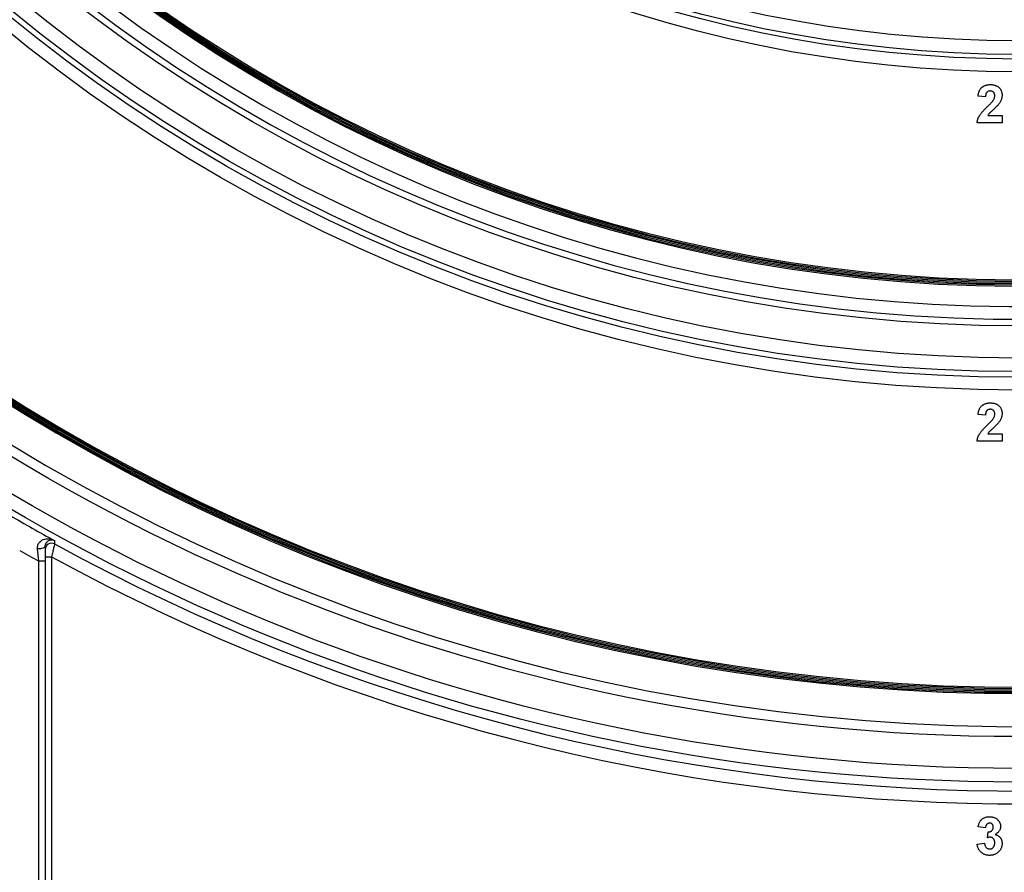
# Model space of a CAD drawing. Units: millimetres. Extents: x 8 to 422, y -29 to 291.
# Drawn here: x 166 to 177, y 162 to 172 of the extents above; entities that cross this region are included whole.
import ezdxf

# ---------------------------------------------------------------- set-up
doc = ezdxf.new("R2010")
doc.units = ezdxf.units.MM

msp = doc.modelspace()

# ---------------------------------------------------------------- linework, layer by layer
at = {"color": 7, "linetype": 'Continuous', "lineweight": 25}
for p, q in [((176.598451, 171.158077), (176.516033, 171.166147)), ((176.626009, 170.949286), (176.785264, 170.949286)), ((176.785264, 170.949286), (176.785264, 170.866868)), ((176.785264, 170.866868), (176.505044, 170.866868)), ((176.598451, 167.586648), (176.516033, 167.594718)), ((176.626009, 167.377857), (176.785264, 167.377857)), ((176.785264, 167.377857), (176.785264, 167.295439)), ((176.785264, 167.295439), (176.505044, 167.295439)), ((166.154829, 166.178452), (166.154779, 166.141513)), ((166.049, 165.949912), (165.977571, 165.949912)), ((165.977571, 160.477117), (165.977571, 165.949912)), ((166.049, 165.997463), (166.120429, 165.997463)), ((166.049, 165.949912), (166.049, 160.477117)), ((166.120429, 165.997463), (166.120429, 160.943356)), ((176.598451, 162.95478), (176.516033, 162.967143)), ((176.620429, 162.844289), (176.628155, 162.910824)), ((176.505044, 162.77432), (176.587462, 162.78445))]:
    msp.add_line(p, q, dxfattribs=at)
at = {"color": 7, "linetype": 'Continuous', "lineweight": 25, "flags": 128}
msp.add_lwpolyline([(166.049, 166.112613), (166.047267, 166.107063), (166.042152, 166.101783), (166.033904, 166.097029), (166.022922, 166.09303), (166.009739, 166.089982), (165.994996, 166.088032), (165.979407, 166.087275), (165.963729, 166.087747)], dxfattribs=at)
at = {"color": 7, "linetype": 'Continuous', "lineweight": 25}
for radius in [22.40283, 22.25, 21.892857, 18.003818, 17.860967, 17.797374, 17.644544, 17.284028, 14.43239, 14.289538, 14.238412, 14.085582]:
    msp.add_circle((176.977571, 185.871928), radius, dxfattribs=at)
for centre, radius, start, end in [((176.977571, 185.871928), 17.210462, 180.9797913, 179.0202087), ((176.977571, 185.871928), 17.06761, 182.1480702, 177.8519298), ((176.977571, 185.871928), 16.837797, 182.4963923, 177.5036077), ((176.977571, 185.871928), 16.823512, 182.5102596, 177.4897404), ((176.977571, 185.871928), 16.809226, 182.5102596, 177.4897404), ((176.977571, 185.871928), 16.79494, 182.5113265, 177.4886735), ((176.977571, 185.871928), 16.780655, 182.5113265, 177.4886735), ((176.977571, 185.871928), 16.766369, 182.51433, 177.48567), ((176.977571, 185.871928), 21.780655, 181.1292574, 341.9970401), ((176.977571, 185.871928), 21.409226, 188.0545392, 342.3807964), ((176.977571, 185.871928), 21.39494, 188.0545392, 342.3807964), ((176.977571, 185.871928), 21.380655, 188.0545392, 342.3807964), ((176.977571, 185.871928), 21.366369, 188.0545392, 342.3807964), ((176.977571, 185.871928), 21.352083, 188.0545392, 342.3807964), ((176.977571, 185.871928), 21.337797, 188.0545392, 342.3807964), ((176.977571, 185.871928), 22.471421, 239.748107, 241.2085741), ((166.120428, 166.078887), 0.071428, 61.2547838, 179.9976841), ((176.977571, 185.871928), 22.757124, 240.4764457, 241.0945851), ((176.977571, 185.871928), 22.503824, 241.2537596, 297.5128226), ((176.977571, 185.871928), 22.646676, 241.3528361, 297.4187416)]:
    msp.add_arc(centre, radius, start, end, dxfattribs=at)
for points, knots in [([(176.516033, 171.166147), (176.516696, 171.171711), (176.51798, 171.182499), (176.521186, 171.197995), (176.525247, 171.21229), (176.530355, 171.225359), (176.5363, 171.237284), (176.543385, 171.247886), (176.551362, 171.257283), (176.560239, 171.26547), (176.569958, 171.272473), (176.580157, 171.278725), (176.591035, 171.283853), (176.602471, 171.288079), (176.614462, 171.291456), (176.627061, 171.29369), (176.640192, 171.295261), (176.649155, 171.295379), (176.653739, 171.295439)], [0, 0, 0, 0, 0.079435723, 0.154013174, 0.224141479, 0.289934169, 0.352732311, 0.412725779, 0.470302742, 0.527168762, 0.583502265, 0.639948217, 0.696584967, 0.753726914, 0.812707038, 0.872963481, 0.93503486, 1, 1, 1, 1]), ([(176.652022, 171.224011), (176.648284, 171.223842), (176.641063, 171.223514), (176.6308, 171.220656), (176.621822, 171.215709), (176.615423, 171.21007), (176.611101, 171.204588), (176.608156, 171.19981), (176.605617, 171.19438), (176.603368, 171.188361), (176.601591, 171.181683), (176.600161, 171.174396), (176.599008, 171.166462), (176.598641, 171.160942), (176.598451, 171.158077)], [0, 0, 0, 0, 0.1168990282, 0.225823684, 0.330086079, 0.4354514863, 0.490306731, 0.5482440572, 0.6107668331, 0.6776750949, 0.7491886027, 0.8268587199, 0.910111594, 1, 1, 1, 1]), ([(176.702846, 171.167778), (176.702692, 171.172054), (176.7024, 171.180144), (176.699951, 171.19156), (176.695609, 171.201374), (176.68963, 171.209616), (176.68207, 171.216073), (176.673232, 171.220845), (176.662986, 171.223483), (176.655785, 171.22383), (176.652022, 171.224011)], [0, 0, 0, 0, 0.149140291, 0.282161798, 0.404655703, 0.521109691, 0.634416454, 0.74879645, 0.868710554, 1, 1, 1, 1]), ([(176.653739, 171.295439), (176.658722, 171.295344), (176.668427, 171.295157), (176.682595, 171.293617), (176.695905, 171.290931), (176.708473, 171.287373), (176.72017, 171.282623), (176.731093, 171.276881), (176.741071, 171.269928), (176.750253, 171.262144), (176.758461, 171.253584), (176.76565, 171.244453), (176.771673, 171.234758), (176.776727, 171.224617), (176.78048, 171.213866), (176.783215, 171.202655), (176.785028, 171.190931), (176.785184, 171.182923), (176.785264, 171.178853)], [0, 0, 0, 0, 0.075672302, 0.14738131, 0.216084677, 0.281698038, 0.345459883, 0.407485609, 0.4687313, 0.529782358, 0.590032926, 0.648548121, 0.705953514, 0.763101644, 0.820289429, 0.878479263, 0.938226055, 1, 1, 1, 1]), ([(176.620944, 171.049045), (176.625181, 171.053135), (176.633248, 171.060922), (176.644734, 171.072072), (176.654832, 171.082322), (176.663753, 171.091406), (176.67129, 171.099556), (176.677542, 171.106644), (176.682589, 171.112698), (176.685323, 171.116539), (176.686534, 171.118242)], [0, 0, 0, 0, 0.1850900619, 0.3523569644, 0.5030795118, 0.637279464, 0.7524732703, 0.8518857878, 0.9343394349, 1, 1, 1, 1]), ([(176.686534, 171.118242), (176.689016, 171.122364), (176.693802, 171.130314), (176.699051, 171.142817), (176.702201, 171.155317), (176.702633, 171.163669), (176.702846, 171.167778)], [0, 0, 0, 0, 0.27279555, 0.526191009, 0.766904419, 1, 1, 1, 1]), ([(176.785264, 171.178853), (176.785159, 171.174181), (176.784951, 171.164913), (176.782959, 171.151213), (176.779916, 171.137828), (176.77542, 171.124727), (176.769719, 171.111594), (176.762371, 171.098401), (176.75384, 171.08475), (176.74716, 171.075924), (176.743712, 171.071367)], [0, 0, 0, 0, 0.119176244, 0.236427379, 0.352663848, 0.469086084, 0.589462908, 0.717601469, 0.854189467, 1, 1, 1, 1]), ([(176.505044, 170.866868), (176.505993, 170.873912), (176.50789, 170.887995), (176.513754, 170.908568), (176.521582, 170.928643), (176.530077, 170.94498), (176.538527, 170.95813), (176.546193, 170.968906), (176.555338, 170.98037), (176.565831, 170.992616), (176.577611, 171.005683), (176.590769, 171.019521), (176.605365, 171.034064), (176.615634, 171.043939), (176.620944, 171.049045)], [0, 0, 0, 0, 0.096357454, 0.192660879, 0.289454933, 0.388479301, 0.441921417, 0.501521103, 0.567882776, 0.640891651, 0.720370659, 0.806636916, 0.900015938, 1, 1, 1, 1]), ([(176.743712, 171.071367), (176.742408, 171.069725), (176.739616, 171.066208), (176.734866, 171.060817), (176.729362, 171.054927), (176.72318, 171.048429), (176.716117, 171.041554), (176.708428, 171.034013), (176.699772, 171.026193), (176.690807, 171.017897), (176.681803, 171.009824), (176.673527, 171.002155), (176.66601, 170.995371), (176.659602, 170.989095), (176.653925, 170.983756), (176.649185, 170.979081), (176.645292, 170.975183), (176.639928, 170.969106), (176.633103, 170.960888), (176.628301, 170.953035), (176.626009, 170.949286)], [0, 0, 0, 0, 0.036975314, 0.079192552, 0.126700944, 0.179184079, 0.237368643, 0.30055854, 0.369153136, 0.443112378, 0.516018389, 0.582473179, 0.642136808, 0.694619942, 0.740679433, 0.779589034, 0.812073791, 0.837814096, 0.922564881, 1, 1, 1, 1]), ([(176.516033, 167.594718), (176.516696, 167.600283), (176.51798, 167.611071), (176.521186, 167.626566), (176.525247, 167.640861), (176.530355, 167.65393), (176.5363, 167.665855), (176.543385, 167.676457), (176.551362, 167.685855), (176.560239, 167.694042), (176.569958, 167.701045), (176.580157, 167.707296), (176.591035, 167.712424), (176.602471, 167.71665), (176.614462, 167.720028), (176.627061, 167.722261), (176.640192, 167.723832), (176.649155, 167.72395), (176.653739, 167.724011)], [0, 0, 0, 0, 0.079435723, 0.154013174, 0.224141479, 0.289934169, 0.352732311, 0.412725779, 0.470302742, 0.527168762, 0.583502265, 0.639948217, 0.696584967, 0.753726914, 0.812707038, 0.872963481, 0.93503486, 1, 1, 1, 1]), ([(176.653739, 167.724011), (176.658722, 167.723915), (176.668427, 167.723729), (176.682595, 167.722188), (176.695905, 167.719502), (176.708473, 167.715945), (176.72017, 167.711195), (176.731093, 167.705452), (176.741071, 167.6985), (176.750253, 167.690715), (176.758461, 167.682155), (176.76565, 167.673025), (176.771673, 167.66333), (176.776727, 167.653188), (176.78048, 167.642438), (176.783215, 167.631226), (176.785028, 167.619502), (176.785184, 167.611495), (176.785264, 167.607424)], [0, 0, 0, 0, 0.075672302, 0.14738131, 0.216084677, 0.281698038, 0.345459883, 0.407485609, 0.4687313, 0.529782358, 0.590032926, 0.648548121, 0.705953514, 0.763101644, 0.820289429, 0.878479263, 0.938226055, 1, 1, 1, 1]), ([(176.652022, 167.652582), (176.648284, 167.652413), (176.641063, 167.652086), (176.6308, 167.649228), (176.621822, 167.64428), (176.615423, 167.638642), (176.611101, 167.633159), (176.608156, 167.628381), (176.605617, 167.622952), (176.603368, 167.616933), (176.601591, 167.610254), (176.600161, 167.602967), (176.599008, 167.595033), (176.598641, 167.589514), (176.598451, 167.586648)], [0, 0, 0, 0, 0.1168990282, 0.225823684, 0.330086079, 0.4354514863, 0.490306731, 0.5482440572, 0.6107668331, 0.6776750949, 0.7491886027, 0.8268587199, 0.910111594, 1, 1, 1, 1]), ([(176.702846, 167.596349), (176.702692, 167.600625), (176.7024, 167.608715), (176.699951, 167.620132), (176.695609, 167.629946), (176.68963, 167.638187), (176.68207, 167.644645), (176.673232, 167.649416), (176.662986, 167.652054), (176.655785, 167.652401), (176.652022, 167.652582)], [0, 0, 0, 0, 0.149140291, 0.282161798, 0.404655703, 0.521109691, 0.634416454, 0.74879645, 0.868710554, 1, 1, 1, 1]), ([(176.686534, 167.546813), (176.689016, 167.550935), (176.693802, 167.558886), (176.699051, 167.571388), (176.702201, 167.583888), (176.702633, 167.59224), (176.702846, 167.596349)], [0, 0, 0, 0, 0.27279555, 0.526191009, 0.766904419, 1, 1, 1, 1]), ([(176.785264, 167.607424), (176.785159, 167.602753), (176.784951, 167.593485), (176.782959, 167.579784), (176.779916, 167.5664), (176.77542, 167.553298), (176.769719, 167.540166), (176.762371, 167.526973), (176.75384, 167.513322), (176.74716, 167.504495), (176.743712, 167.499938)], [0, 0, 0, 0, 0.1191762437, 0.2364273788, 0.3526638479, 0.4690860844, 0.5894629078, 0.7176014693, 0.8541894669, 1, 1, 1, 1]), ([(176.505044, 167.295439), (176.505993, 167.302483), (176.50789, 167.316567), (176.513754, 167.337139), (176.521582, 167.357215), (176.530077, 167.373551), (176.538527, 167.386702), (176.546193, 167.397477), (176.555338, 167.408942), (176.565831, 167.421188), (176.577611, 167.434254), (176.590769, 167.448092), (176.605365, 167.462635), (176.615634, 167.47251), (176.620944, 167.477617)], [0, 0, 0, 0, 0.096357454, 0.192660879, 0.289454933, 0.388479301, 0.441921417, 0.501521103, 0.567882776, 0.640891651, 0.720370659, 0.806636916, 0.900015938, 1, 1, 1, 1]), ([(176.620944, 167.477617), (176.625181, 167.481707), (176.633248, 167.489493), (176.644734, 167.500643), (176.654832, 167.510893), (176.663753, 167.519977), (176.67129, 167.528127), (176.677542, 167.535215), (176.682589, 167.541269), (176.685323, 167.54511), (176.686534, 167.546813)], [0, 0, 0, 0, 0.185090062, 0.352356964, 0.503079512, 0.637279464, 0.75247327, 0.851885788, 0.934339435, 1, 1, 1, 1]), ([(176.743712, 167.499938), (176.742408, 167.498296), (176.739616, 167.49478), (176.734866, 167.489388), (176.729362, 167.483498), (176.72318, 167.477001), (176.716117, 167.470125), (176.708428, 167.462585), (176.699772, 167.454764), (176.690807, 167.446469), (176.681803, 167.438395), (176.673527, 167.430727), (176.66601, 167.423942), (176.659602, 167.417666), (176.653925, 167.412328), (176.649185, 167.407653), (176.645292, 167.403754), (176.639928, 167.397678), (176.633103, 167.389459), (176.628301, 167.381606), (176.626009, 167.377857)], [0, 0, 0, 0, 0.036975314, 0.079192552, 0.126700944, 0.179184079, 0.237368643, 0.30055854, 0.369153136, 0.443112378, 0.516018389, 0.582473179, 0.642136808, 0.694619942, 0.740679433, 0.779589034, 0.812073791, 0.837814096, 0.922564881, 1, 1, 1, 1]), ([(165.963729, 166.087747), (165.962234, 166.102558), (165.96385, 166.116791), (165.972184, 166.142216), (165.978711, 166.153026), (166.002015, 166.17968), (166.021801, 166.189583), (166.061156, 166.199673), (166.081288, 166.19992), (166.119618, 166.193834), (166.13788, 166.187522), (166.154829, 166.178452)], [0, 0, 0, 0, 0.125, 0.125, 0.25, 0.25, 0.5, 0.5, 0.75, 0.75, 1, 1, 1, 1]), ([(166.049, 166.112613), (166.049, 166.124723), (166.051842, 166.134635), (166.059225, 166.150932), (166.063853, 166.157355), (166.078356, 166.172991), (166.088973, 166.178881), (166.119578, 166.189259), (166.138958, 166.186603), (166.154829, 166.178452)], [0, 0, 0, 0, 0.125, 0.125, 0.25, 0.25, 0.5, 0.5, 1, 1, 1, 1]), ([(166.154779, 166.141513), (166.154739, 166.141344), (166.153781, 166.137341), (166.150158, 166.122188), (166.147593, 166.111458), (166.141107, 166.084296), (166.137405, 166.06878), (166.129148, 166.034123), (166.124854, 166.016083), (166.120429, 165.997463)], [0, 0, 0, 0, 0.25, 0.25, 0.5, 0.5, 0.75, 0.75, 1, 1, 1, 1]), ([(176.516033, 162.967143), (176.517392, 162.973435), (176.519993, 162.98548), (176.525308, 163.002356), (176.531545, 163.017254), (176.538831, 163.03034), (176.547462, 163.041845), (176.557709, 163.051832), (176.56942, 163.060589), (176.582571, 163.067927), (176.596871, 163.073809), (176.612089, 163.078162), (176.628187, 163.080657), (176.639193, 163.080986), (176.64481, 163.081154)], [0, 0, 0, 0, 0.101734029, 0.194741721, 0.279278892, 0.356666071, 0.43095604, 0.505819663, 0.582099894, 0.66150798, 0.743259477, 0.826038616, 0.911207822, 1, 1, 1, 1]), ([(176.64481, 163.081154), (176.649624, 163.081044), (176.659029, 163.08083), (176.672744, 163.078989), (176.68572, 163.075997), (176.697976, 163.071765), (176.709569, 163.066377), (176.720305, 163.059598), (176.73041, 163.051773), (176.736394, 163.045684), (176.739419, 163.042606)], [0, 0, 0, 0, 0.137122337, 0.267912364, 0.393522698, 0.516023782, 0.636775151, 0.75693024, 0.877162791, 1, 1, 1, 1]), ([(176.645497, 163.009725), (176.642526, 163.009578), (176.636687, 163.00929), (176.628331, 163.006434), (176.620622, 163.002016), (176.61382, 162.99569), (176.607924, 162.987821), (176.603355, 162.978224), (176.600138, 162.967049), (176.599032, 162.959007), (176.598451, 162.95478)], [0, 0, 0, 0, 0.111244527, 0.218668194, 0.32800577, 0.442909016, 0.565028004, 0.695319207, 0.839884303, 1, 1, 1, 1]), ([(176.628155, 162.910824), (176.630446, 162.910785), (176.63489, 162.910709), (176.64138, 162.911247), (176.647455, 162.912229), (176.653101, 162.913823), (176.658322, 162.915757), (176.663165, 162.918187), (176.667511, 162.92121), (176.672803, 162.925774), (176.678217, 162.932614), (176.683112, 162.941992), (176.685839, 162.952685), (176.686184, 162.960174), (176.686363, 162.964052)], [0, 0, 0, 0, 0.076395799, 0.148245683, 0.217008533, 0.281416184, 0.343671143, 0.40260773, 0.46167569, 0.519888336, 0.63532249, 0.750210253, 0.870654839, 1, 1, 1, 1]), ([(176.686363, 162.964052), (176.686242, 162.967354), (176.686011, 162.973686), (176.683939, 162.982696), (176.680403, 162.990651), (176.675456, 162.997412), (176.669388, 163.002903), (176.662296, 163.00696), (176.654172, 163.009326), (176.648461, 163.009589), (176.645497, 163.009725)], [0, 0, 0, 0, 0.1433711005, 0.274903718, 0.3990371426, 0.5191877861, 0.6363136469, 0.752164775, 0.8714108514, 1, 1, 1, 1]), ([(176.76878, 162.971264), (176.768612, 162.966669), (176.768281, 162.957611), (176.765245, 162.944435), (176.760365, 162.931979), (176.753617, 162.920197), (176.744819, 162.909196), (176.733989, 162.899077), (176.721445, 162.889453), (176.712016, 162.884017), (176.707139, 162.881205)], [0, 0, 0, 0, 0.119696472, 0.235943758, 0.350562429, 0.467573879, 0.588679097, 0.716432135, 0.853314044, 1, 1, 1, 1]), ([(176.739419, 163.042606), (176.741755, 163.039984), (176.74637, 163.034804), (176.752361, 163.0265), (176.757375, 163.017871), (176.761628, 163.009098), (176.764791, 162.999976), (176.767149, 162.99065), (176.76855, 162.981036), (176.768703, 162.97453), (176.76878, 162.971264)], [0, 0, 0, 0, 0.133197834, 0.26307954, 0.387661103, 0.511507105, 0.632385612, 0.753259243, 0.876101653, 1, 1, 1, 1]), ([(176.653138, 162.850385), (176.650758, 162.850324), (176.645713, 162.850195), (176.637865, 162.848853), (176.629306, 162.847002), (176.623479, 162.845221), (176.620429, 162.844289)], [0, 0, 0, 0, 0.2136313787, 0.4528759807, 0.7136025858, 1, 1, 1, 1]), ([(176.702846, 162.786425), (176.702667, 162.791103), (176.702327, 162.800026), (176.699693, 162.812685), (176.695126, 162.823813), (176.688727, 162.83321), (176.681123, 162.840769), (176.672606, 162.846451), (176.663094, 162.849716), (176.656481, 162.85016), (176.653138, 162.850385)], [0, 0, 0, 0, 0.155189108, 0.296040149, 0.42676375, 0.551911856, 0.670803724, 0.780674589, 0.889119493, 1, 1, 1, 1]), ([(176.707139, 162.881205), (176.710041, 162.880506), (176.715768, 162.879125), (176.724042, 162.876311), (176.73179, 162.872701), (176.739202, 162.868735), (176.746096, 162.864032), (176.752603, 162.858821), (176.758475, 162.8528), (176.764102, 162.846439), (176.769021, 162.839458), (176.773466, 162.832194), (176.777035, 162.824469), (176.780089, 162.816482), (176.782364, 162.808103), (176.784145, 162.799397), (176.785038, 162.790307), (176.785188, 162.784137), (176.785264, 162.781016)], [0, 0, 0, 0, 0.064836374, 0.127944916, 0.18942802, 0.250355446, 0.310359265, 0.370459621, 0.431123229, 0.492822818, 0.554756858, 0.616381233, 0.677561866, 0.739336576, 0.80193167, 0.865940158, 0.932191696, 1, 1, 1, 1]), ([(176.643694, 162.647088), (176.639023, 162.647166), (176.629849, 162.64732), (176.616418, 162.649142), (176.603554, 162.651823), (176.591332, 162.655744), (176.579646, 162.660575), (176.568716, 162.666801), (176.558261, 162.673878), (176.548623, 162.682169), (176.539661, 162.691204), (176.531789, 162.701141), (176.524775, 162.711661), (176.518741, 162.722859), (176.51374, 162.734763), (176.509846, 162.747342), (176.50674, 162.760558), (176.505617, 162.76967), (176.505044, 162.77432)], [0, 0, 0, 0, 0.067345513, 0.132282446, 0.195204791, 0.256707734, 0.317211654, 0.37728578, 0.43786854, 0.499088109, 0.560400892, 0.621206943, 0.681669995, 0.742631444, 0.804437152, 0.867639282, 0.932442191, 1, 1, 1, 1]), ([(176.587462, 162.78445), (176.588173, 162.779383), (176.589524, 162.769764), (176.593737, 162.756449), (176.599236, 162.744863), (176.606517, 162.73537), (176.614935, 162.72782), (176.624322, 162.722433), (176.634595, 162.719035), (176.64175, 162.718692), (176.645411, 162.718516)], [0, 0, 0, 0, 0.158289867, 0.300456469, 0.43090528, 0.55361349, 0.668545358, 0.778952992, 0.886901976, 1, 1, 1, 1]), ([(176.785264, 162.781016), (176.785168, 162.776458), (176.784978, 162.767469), (176.782895, 162.754276), (176.779729, 162.741597), (176.775368, 162.72938), (176.769534, 162.717775), (176.762559, 162.70662), (176.754251, 162.696024), (176.744778, 162.686069), (176.734426, 162.676957), (176.723304, 162.668954), (176.711575, 162.66218), (176.699173, 162.656641), (176.686204, 162.652332), (176.672559, 162.64937), (176.658347, 162.647394), (176.648623, 162.647191), (176.643694, 162.647088)], [0, 0, 0, 0, 0.062907512, 0.124062072, 0.183977825, 0.243243384, 0.30281395, 0.363021038, 0.424693289, 0.488439605, 0.55258051, 0.614886619, 0.677395505, 0.739320564, 0.802192055, 0.865771495, 0.931958681, 1, 1, 1, 1]), ([(176.645411, 162.718516), (176.647389, 162.718559), (176.651307, 162.718643), (176.657066, 162.719526), (176.662599, 162.720977), (176.667852, 162.723064), (176.672851, 162.725658), (176.67766, 162.728747), (176.682078, 162.732606), (176.686391, 162.736827), (176.690219, 162.741632), (176.69359, 162.746846), (176.69655, 162.752416), (176.698844, 162.758486), (176.70064, 162.764925), (176.701924, 162.77176), (176.702705, 162.778966), (176.702798, 162.783905), (176.702846, 162.786425)], [0, 0, 0, 0, 0.059485052, 0.117830596, 0.174864547, 0.231323307, 0.287564854, 0.344181064, 0.402849924, 0.463752219, 0.525627273, 0.587262081, 0.650442158, 0.715061761, 0.782142813, 0.851400265, 0.92416258, 1, 1, 1, 1])]:
    msp.add_open_spline(points, degree=3, knots=knots, dxfattribs=at)
for points in [[(165.977571, 165.949912), (165.972845, 165.997199), (165.968226, 166.043177), (165.963729, 166.087747)], [(166.049, 166.112613), (166.049, 166.060203), (166.049, 166.005937), (166.049, 165.949912)]]:
    msp.add_open_spline(points, degree=3, dxfattribs=at)

doc.saveas('drawing.dxf')
